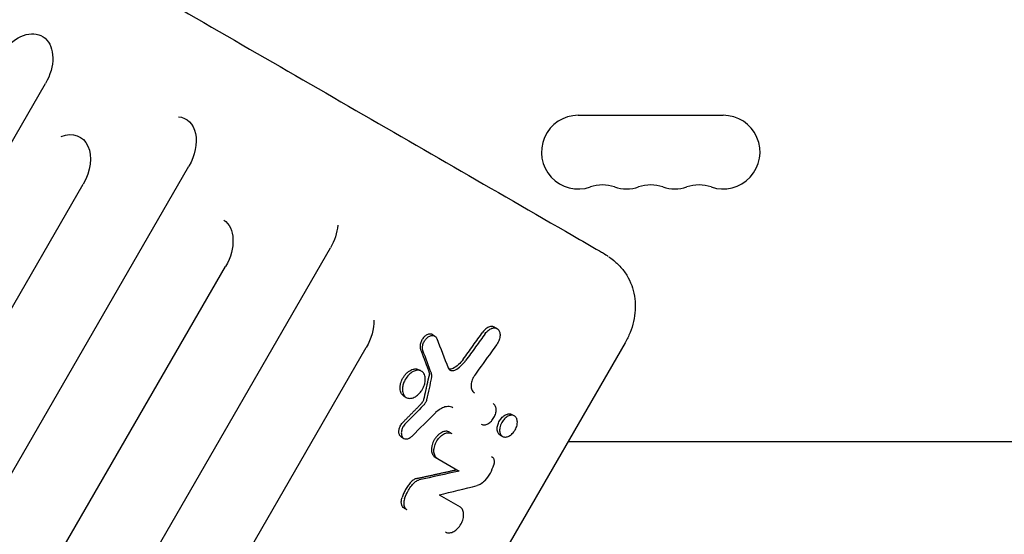
# Model space of a CAD drawing. Units: millimetres. Extents: x -6489 to 6162, y -5668 to 5858.
# Drawn here: x -1562 to -1188, y -2328 to -2133 of the extents above; entities that cross this region are included whole.
import ezdxf

# ---------------------------------------------------------------- set-up
doc = ezdxf.new("R2010")
doc.units = ezdxf.units.MM
doc.header["$LTSCALE"] = 20
doc.layers.add('2d', color=230, linetype='Continuous')

msp = doc.modelspace()

# ---------------------------------------------------------------- linework, layer by layer
at = {"layer": '2d'}
for p, q in [((-2029.9, -2984.26), (-1552.4, -2157.21)), ((-1350.13, -2169.27), (-1295.13, -2169.27)), ((-1975.48, -3015.68), (-1497.98, -2188.63)), ((-2015.6, -3022.54), (-1538.1, -2195.48)), ((-1921.73, -3046.71), (-1444.23, -2219.66)), ((-1961.52, -3053.76), (-1484.02, -2226.71)), ((-1381.9, -2249.78), (-1380.98, -2250.31)), ((-1405.53, -2252.6), (-1404.61, -2253.13)), ((-1639.35, -2619.08), (-1430.62, -2257.54)), ((-1332.34, -2255.69), (-1524.99, -2589.36)), ((-1410.58, -2265.96), (-1409.66, -2266.49)), ((-1416.35, -2275.97), (-1415.43, -2276.5)), ((-1375.3, -2282.96), (-1374.38, -2283.49)), ((-1399, -2289.65), (-1398.08, -2290.18)), ((-1379.8, -2290.76), (-1378.88, -2291.29)), ((-1417.28, -2291.51), (-1416.36, -2292.04)), ((-1354.04, -2293.27), (-818.05, -2293.27)), ((-1404.5, -2299.17), (-1395.33, -2304.46)), ((-1402.97, -2313.49), (-1395.02, -2318.08)), ((-1416.2, -2318.55), (-1415.28, -2319.08))]:
    msp.add_line(p, q, dxfattribs=at)
for centre, start, end in [((-1350.13, -2183.27), 90, 289.1099), ((-1295.13, -2183.27), 250.8901, 90), ((-1340.97, -2209.73), 70.8901, 109.1099), ((-1331.8, -2183.27), 250.8901, 289.1099), ((-1322.63, -2209.73), 70.8901, 109.1099), ((-1313.47, -2183.27), 250.8901, 289.1099), ((-1304.3, -2209.73), 70.8901, 109.1099)]:
    msp.add_arc(centre, 14, start, end, dxfattribs=at)
at = {"layer": '2d', "extrusion": (0, 0, -1)}
for centre, major_axis, ratio, start_param, end_param in [((-1561.14, -2152.16), (7.47, 12.94), 0.675159, -1.30632, 1.570796), ((-1506.59, -2183.65), (7.47, 12.94), 0.665967, -0.297015, 1.570796), ((-1546.78, -2190.47), (7.47, 12.94), 0.670577, -0.680293, 1.570796), ((-1492.58, -2221.77), (7.47, 12.94), 0.66133, 0.043837, 1.570796), ((-1452.77, -2214.73), (7.47, 12.94), 0.659643, 0.938799, 1.570796), ((-1439.06, -2252.67), (7.47, 12.94), 0.651976, 0.799753, 1.570796), ((-6515.54, 1088.84), (-5209.79, 6836.44), 0.319553, -3.978443, -3.976646), ((-6016.14, 1953.83), (-2713.72, -17254.76), 0.304313, -1.371673, -1.371166), ((-7523.48, -656.96), (15209.36, 14162.42), 0.261095, 1.407955, 1.408431), ((-7500.31, -616.83), (14835.24, 13445.29), 0.270021, 1.400226, 1.400865), ((-6911.27, 403.42), (8753.07, -617.31), 0.346404, 0.864839, 0.867075)]:
    msp.add_ellipse(centre, major_axis=major_axis, ratio=ratio, start_param=start_param, end_param=end_param, dxfattribs=at)
at = {"layer": '2d'}
for centre, major_axis, ratio, start_param, end_param in [((-6516.13, 1087.82), (5161.72, -6907.78), 0.324337, 0.841432, 0.842801), ((-6924.8, 379.98), (-8836.99, 435.33), 0.355105, -4.020075, -4.017977)]:
    msp.add_ellipse(centre, major_axis=major_axis, ratio=ratio, start_param=start_param, end_param=end_param, dxfattribs=at)
for points, knots in [([(-1703.81, -2011.92), (-1701.8, -2013.08), (-1699.78, -2014.24), (-1691.73, -2018.9), (-1685.7, -2022.38), (-1663.48, -2035.21), (-1647.37, -2044.51), (-1615.31, -2063.02), (-1599.36, -2072.23), (-1567.65, -2090.54), (-1551.88, -2099.65), (-1520.51, -2117.76), (-1504.92, -2126.77), (-1473.9, -2144.68), (-1458.48, -2153.58), (-1427.82, -2171.29), (-1412.58, -2180.09), (-1382.27, -2197.59), (-1367.21, -2206.29), (-1348.84, -2216.9), (-1345.45, -2218.86), (-1342.06, -2220.82)], [0, 0, 0, 0, 10.000002, 10.000002, 40.000053, 40.000053, 120.762493, 120.762493, 201.524453, 201.524453, 282.286954, 282.286954, 363.047467, 363.047467, 443.810177, 443.810177, 524.571723, 524.571723, 605.334194, 605.334194, 623.651581, 623.651581, 623.651581, 623.651581]), ([(-1342.06, -2220.82), (-1341.59, -2221.09), (-1341.09, -2221.38), (-1339.98, -2222.05), (-1339.36, -2222.45), (-1338.74, -2222.88)], [0.000006, 0.000006, 0.000006, 0.000006, 2.453744, 2.453744, 5.4228, 5.4228, 5.4228, 5.4228]), ([(-1338.58, -2222.99), (-1338.06, -2223.35), (-1337.46, -2223.79), (-1336.76, -2224.36), (-1336.69, -2224.41), (-1336.62, -2224.47)], [0.298116, 0.298116, 0.298116, 0.298116, 3.078255, 3.078255, 3.368001, 3.368001, 3.368001, 3.368001]), ([(-1336.63, -2224.47), (-1335.56, -2225.35), (-1334.53, -2226.35), (-1332.68, -2228.54), (-1331.86, -2229.73), (-1330.5, -2232.22), (-1329.95, -2233.53), (-1329.11, -2236.2), (-1328.82, -2237.59), (-1328.49, -2240.4), (-1328.45, -2241.84), (-1328.62, -2244.73), (-1328.83, -2246.18), (-1329.49, -2249.05), (-1329.93, -2250.47), (-1330.74, -2252.5), (-1331.03, -2253.15), (-1331.65, -2254.43), (-1331.99, -2255.07), (-1332.34, -2255.69)], [0, 0, 0, 0, 5.147708, 5.147708, 10.115712, 10.115712, 14.842021, 14.842021, 19.452909, 19.452909, 24.029905, 24.029905, 28.582535, 28.582535, 33.070599, 33.070599, 35.201087, 35.201087, 37.349669, 37.349669, 37.349669, 37.349669]), ([(-1381.9, -2249.78), (-1381.94, -2249.76), (-1381.98, -2249.74), (-1382.19, -2249.63), (-1382.37, -2249.57), (-1382.77, -2249.51), (-1382.98, -2249.5), (-1383.4, -2249.54), (-1383.62, -2249.58), (-1384.07, -2249.73), (-1384.29, -2249.83), (-1384.74, -2250.08), (-1384.96, -2250.23), (-1385.39, -2250.57), (-1385.59, -2250.76), (-1385.99, -2251.17), (-1386.18, -2251.4), (-1386.36, -2251.65)], [0.007807072, 0.007807072, 0.007807072, 0.007807072, 0.00801479, 0.00801479, 0.008905322, 0.008905322, 0.009795854, 0.009795854, 0.010686386, 0.010686386, 0.011576918, 0.011576918, 0.012467451, 0.012467451, 0.013357983, 0.013357983, 0.014248515, 0.014248515, 0.014248515, 0.014248515]), ([(-1385.44, -2252.18), (-1385.11, -2251.72), (-1384.73, -2251.32), (-1383.89, -2250.63), (-1383.43, -2250.37), (-1382.48, -2250.03), (-1382.06, -2250.02), (-1381.34, -2250.11), (-1380.97, -2250.27), (-1380.39, -2250.78), (-1380.18, -2251.12), (-1379.89, -2251.94), (-1379.82, -2252.44), (-1379.88, -2253.48), (-1379.99, -2254.01), (-1380.28, -2254.85), (-1380.41, -2255.15), (-1380.72, -2255.75), (-1380.89, -2256.03), (-1381.09, -2256.31)], [-18.775958, -18.775958, -18.775958, -18.775958, -17.074403, -17.074403, -15.265591, -15.265591, -13.229837, -13.229837, -10.558338, -10.558338, -8.078159, -8.078159, -5.418116, -5.418116, -2.919314, -2.919314, -1.463974, -1.463974, 0, 0, 0, 0]), ([(-1405.53, -2252.6), (-1405.61, -2252.56), (-1405.68, -2252.52), (-1405.91, -2252.44), (-1406.07, -2252.4), (-1406.41, -2252.37), (-1406.58, -2252.38), (-1406.94, -2252.45), (-1407.12, -2252.5), (-1407.49, -2252.65), (-1407.67, -2252.74), (-1408.04, -2252.97), (-1408.22, -2253.1), (-1408.56, -2253.4), (-1408.73, -2253.57), (-1409.04, -2253.93), (-1409.19, -2254.13), (-1409.46, -2254.53), (-1409.58, -2254.75), (-1409.8, -2255.18), (-1409.89, -2255.41), (-1410.05, -2255.86), (-1410.11, -2256.09), (-1410.19, -2256.54), (-1410.22, -2256.76), (-1410.23, -2257.19), (-1410.22, -2257.39), (-1410.16, -2257.78), (-1410.12, -2257.97), (-1410.05, -2258.14)], [0.001801881, 0.001801881, 0.001801881, 0.001801881, 0.00219356, 0.00219356, 0.002924746, 0.002924746, 0.003655933, 0.003655933, 0.004387119, 0.004387119, 0.005118306, 0.005118306, 0.005849492, 0.005849492, 0.006580679, 0.006580679, 0.007311866, 0.007311866, 0.008043052, 0.008043052, 0.008774239, 0.008774239, 0.009505425, 0.009505425, 0.010236612, 0.010236612, 0.010967798, 0.010967798, 0.011698985, 0.011698985, 0.011698985, 0.011698985]), ([(-1409.13, -2258.67), (-1409.18, -2258.54), (-1409.22, -2258.42), (-1409.32, -2257.86), (-1409.32, -2257.44), (-1409.2, -2256.62), (-1409.08, -2256.16), (-1408.65, -2255.22), (-1408.39, -2254.81), (-1407.78, -2254.05), (-1407.45, -2253.74), (-1406.74, -2253.25), (-1406.37, -2253.07), (-1405.64, -2252.89), (-1405.29, -2252.89), (-1404.7, -2253.06), (-1404.45, -2253.21), (-1404.15, -2253.52), (-1404.06, -2253.64), (-1403.92, -2253.88), (-1403.89, -2253.96), (-1403.85, -2254.06)], [-9.826886, -9.826886, -9.826886, -9.826886, -9.137554, -9.137554, -7.719051, -7.719051, -6.501167, -6.501167, -5.449596, -5.449596, -4.355728, -4.355728, -3.255573, -3.255573, -2.124767, -2.124767, -1.1333, -1.1333, -0.637132, -0.637132, -0.235372, -0.235372, -0.235372, -0.235372]), ([(-1393.8, -2261.95), (-1393.18, -2261.09), (-1392.56, -2260.23), (-1391.94, -2259.38), (-1391.32, -2258.52), (-1390.7, -2257.66), (-1390.08, -2256.8), (-1388.84, -2255.08), (-1387.6, -2253.36), (-1386.36, -2251.65)], [0, 0, 0, 0, 0.0032025, 0.0032025, 0.0032025, 0.00640501, 0.00640501, 0.00640501, 0.01280988, 0.01280988, 0.01280988, 0.01280988]), ([(-1385.44, -2252.18), (-1386.04, -2253.01), (-1386.64, -2253.84), (-1387.87, -2255.54), (-1388.5, -2256.41), (-1390.38, -2259.01), (-1391.63, -2260.75), (-1392.89, -2262.48)], [-12.80988, -12.80988, -12.80988, -12.80988, -9.703509, -9.703509, -6.469023, -6.469023, 0, 0, 0, 0]), ([(-1381.09, -2256.31), (-1381.76, -2257.25), (-1382.44, -2258.19), (-1385.22, -2262.08), (-1387.33, -2265.02), (-1389.44, -2267.97)], [-14.587131, -14.587131, -14.587131, -14.587131, -11.084805, -11.084805, -0.144425, -0.144425, -0.144425, -0.144425]), ([(-1399.53, -2265.18), (-1399.41, -2265.51), (-1399.22, -2265.77), (-1398.73, -2266.16), (-1398.44, -2266.27), (-1397.88, -2266.32), (-1397.63, -2266.29), (-1397.12, -2266.16), (-1396.93, -2266.07), (-1396.76, -2265.98)], [-4.928704, -4.928704, -4.928704, -4.928704, -3.509429, -3.509429, -2.062013, -2.062013, -1.054907, -1.054907, 0, 0, 0, 0]), ([(-1393.8, -2261.95), (-1394.35, -2262.71), (-1394.97, -2263.4), (-1396.28, -2264.59), (-1396.97, -2265.07), (-1397.68, -2265.45)], [0, 0, 0, 0, 0.00282301, 0.00282301, 0.00564602, 0.00564602, 0.00564602, 0.00564602]), ([(-1396.76, -2265.98), (-1396.04, -2265.6), (-1395.34, -2265.1), (-1393.75, -2263.66), (-1393.13, -2262.83), (-1392.89, -2262.48)], [-6.88371, -6.88371, -6.88371, -6.88371, -4.030124, -4.030124, 0, 0, 0, 0]), ([(-1416.72, -2269.09), (-1416.52, -2268.76), (-1416.31, -2268.44), (-1415.97, -2268), (-1415.86, -2267.86), (-1415.61, -2267.58), (-1415.49, -2267.44), (-1415.1, -2267.06), (-1414.83, -2266.83), (-1414.28, -2266.42), (-1414, -2266.24), (-1413.43, -2265.95), (-1413.15, -2265.84), (-1412.73, -2265.72), (-1412.58, -2265.69), (-1412.31, -2265.65), (-1412.04, -2265.62), (-1411.77, -2265.62), (-1411.52, -2265.65), (-1411.39, -2265.67), (-1411.02, -2265.75), (-1410.79, -2265.84), (-1410.58, -2265.96), (-1410.58, -2265.96), (-1410.58, -2265.96)], [0, 0, 0, 0, 0.001130325, 0.001130325, 0.001695488, 0.001695488, 0.00226065, 0.00226065, 0.003390975, 0.003390975, 0.0045213, 0.0045213, 0.005651625, 0.005651625, 0.006216788, 0.006216788, 0.00678195, 0.007347113, 0.007347113, 0.007912275, 0.007912275, 0.0090426, 0.0090426, 0.009044704, 0.009044704, 0.009044704, 0.009044704]), ([(-1409.3, -2273.37), (-1409.09, -2273), (-1408.9, -2272.62), (-1408.59, -2271.83), (-1408.47, -2271.44), (-1408.25, -2270.48), (-1408.16, -2269.81), (-1408.28, -2268.47), (-1408.45, -2267.9), (-1408.95, -2267.06), (-1409.28, -2266.69), (-1410.19, -2266.21), (-1410.71, -2266.12), (-1411.75, -2266.21), (-1412.3, -2266.36), (-1413.45, -2266.97), (-1414.01, -2267.41), (-1415, -2268.42), (-1415.44, -2269), (-1415.8, -2269.62)], [-24.564322, -24.564322, -24.564322, -24.564322, -21.924534, -21.924534, -19.280909, -19.280909, -15.539693, -15.539693, -12.176773, -12.176773, -9.383606, -9.383606, -6.756052, -6.756052, -4.441493, -4.441493, -2.15086, -2.15086, 0, 0, 0, 0]), ([(-1406.82, -2266.72), (-1406.74, -2266.94), (-1406.69, -2267.19), (-1406.67, -2267.72), (-1406.7, -2268), (-1406.77, -2268.3)], [0, 0, 0, 0, 0.000944411, 0.000944411, 0.001888821, 0.001888821, 0.001888821, 0.001888821]), ([(-1405.85, -2268.83), (-1405.8, -2268.63), (-1405.76, -2268.37), (-1405.77, -2267.75), (-1405.82, -2267.48), (-1405.9, -2267.25)], [-1.165971, -1.165971, -1.165971, -1.165971, -0.591285, -0.591285, -0.101883, -0.101883, -0.101883, -0.101883]), ([(-1397.68, -2265.45), (-1397.97, -2265.6), (-1398.26, -2265.7), (-1398.78, -2265.79), (-1399, -2265.78), (-1399.2, -2265.75)], [0, 0, 0, 0, 0.001171714, 0.001171714, 0.002107333, 0.002107333, 0.002107333, 0.002107333]), ([(-1389.44, -2267.97), (-1389.61, -2268.19), (-1389.79, -2268.48), (-1390.32, -2269.47), (-1390.55, -2270.09), (-1390.83, -2271.33), (-1390.88, -2271.91), (-1390.77, -2273), (-1390.62, -2273.49), (-1390.26, -2274.09), (-1390.12, -2274.27), (-1389.81, -2274.57), (-1389.67, -2274.66), (-1389.56, -2274.73)], [-5.58381, -5.58381, -5.58381, -5.58381, -4.777629, -4.777629, -3.609817, -3.609817, -2.421743, -2.421743, -1.253097, -1.253097, -0.64609, -0.64609, -0.08744, -0.08744, -0.08744, -0.08744]), ([(-1416.35, -2275.97), (-1416.57, -2275.84), (-1416.76, -2275.69), (-1417.01, -2275.41), (-1417.09, -2275.31), (-1417.24, -2275.1), (-1417.31, -2274.99), (-1417.5, -2274.63), (-1417.59, -2274.37), (-1417.74, -2273.8), (-1417.79, -2273.5), (-1417.82, -2272.86), (-1417.81, -2272.53), (-1417.75, -2272.02), (-1417.72, -2271.85), (-1417.66, -2271.5), (-1417.62, -2271.33), (-1417.48, -2270.8), (-1417.36, -2270.46), (-1417.07, -2269.76), (-1416.91, -2269.42), (-1416.72, -2269.09)], [0.027130824, 0.027130824, 0.027130824, 0.027130824, 0.028256488, 0.028256488, 0.02882156, 0.02882156, 0.029386631, 0.029386631, 0.030516774, 0.030516774, 0.031646918, 0.031646918, 0.032777061, 0.032777061, 0.033342132, 0.033342132, 0.033907204, 0.033907204, 0.035037347, 0.035037347, 0.03616749, 0.03616749, 0.03616749, 0.03616749]), ([(-1415.8, -2269.62), (-1416.07, -2270.09), (-1416.3, -2270.6), (-1416.65, -2271.61), (-1416.77, -2272.12), (-1416.93, -2273.3), (-1416.91, -2273.94), (-1416.64, -2275.09), (-1416.4, -2275.59), (-1415.73, -2276.36), (-1415.31, -2276.62), (-1414.34, -2276.87), (-1413.8, -2276.86), (-1412.68, -2276.58), (-1412.11, -2276.31), (-1411.01, -2275.52), (-1410.48, -2275.01), (-1409.68, -2274), (-1409.46, -2273.65), (-1409.3, -2273.37)], [-9.945774, -9.945774, -9.945774, -9.945774, -9.090023, -9.090023, -8.239595, -8.239595, -7.044353, -7.044353, -5.837756, -5.837756, -4.629485, -4.629485, -3.433012, -3.433012, -2.238654, -2.238654, -1.046834, -1.046834, -0.172258, -0.172258, -0.172258, -0.172258]), ([(-1409.81, -2278.93), (-1409.53, -2278.65), (-1409.28, -2278.3), (-1408.98, -2277.76), (-1408.89, -2277.57), (-1408.75, -2277.18), (-1408.69, -2276.99), (-1408.64, -2276.8)], [0, 0, 0, 0, 0.001253482, 0.001253482, 0.001880222, 0.001880222, 0.002506963, 0.002506963, 0.002506963, 0.002506963]), ([(-1407.72, -2277.33), (-1407.77, -2277.54), (-1407.84, -2277.75), (-1408, -2278.17), (-1408.11, -2278.38), (-1408.41, -2278.9), (-1408.64, -2279.21), (-1408.89, -2279.46)], [-2.509717, -2.509717, -2.509717, -2.509717, -1.818642, -1.818642, -1.131667, -1.131667, 0, 0, 0, 0]), ([(-1397.74, -2280.4), (-1397.92, -2280.3), (-1398.2, -2280.15), (-1399.26, -2279.88), (-1400, -2279.9), (-1401.37, -2280.26), (-1401.96, -2280.52), (-1403.16, -2281.25), (-1403.75, -2281.71), (-1404.29, -2282.25)], [-3.477121, -3.477121, -3.477121, -3.477121, -2.862, -2.862, -1.818809, -1.818809, -1.008634, -1.008634, -0.198042, -0.198042, -0.198042, -0.198042]), ([(-1386.95, -2286.63), (-1386.76, -2286.74), (-1386.56, -2286.81), (-1386.13, -2286.89), (-1385.9, -2286.9), (-1385.26, -2286.83), (-1384.84, -2286.69), (-1383.98, -2286.22), (-1383.54, -2285.88), (-1382.83, -2285.14), (-1382.47, -2284.7), (-1381.86, -2283.6), (-1381.64, -2283.05), (-1381.39, -2282.07), (-1381.3, -2281.54), (-1381.36, -2280.47), (-1381.48, -2280.02), (-1381.86, -2279.3), (-1382.13, -2279.02), (-1382.45, -2278.83)], [-22.565341, -22.565341, -22.565341, -22.565341, -20.459032, -20.459032, -18.364624, -18.364624, -14.831524, -14.831524, -11.03613, -11.03613, -8.145476, -8.145476, -5.55054, -5.55054, -3.517254, -3.517254, -1.726414, -1.726414, 0, 0, 0, 0]), ([(-1380.06, -2285.41), (-1379.91, -2285.15), (-1379.75, -2284.91), (-1379.39, -2284.45), (-1379.2, -2284.23), (-1378.8, -2283.83), (-1378.6, -2283.65), (-1378.17, -2283.33), (-1377.95, -2283.19), (-1377.51, -2282.97), (-1377.29, -2282.88), (-1376.85, -2282.75), (-1376.64, -2282.72), (-1376.22, -2282.7), (-1376.02, -2282.72), (-1375.64, -2282.8), (-1375.46, -2282.87), (-1375.3, -2282.96), (-1375.3, -2282.96), (-1375.3, -2282.96)], [0, 0, 0, 0, 0.000880741, 0.000880741, 0.001761482, 0.001761482, 0.002642224, 0.002642224, 0.003522965, 0.003522965, 0.004403706, 0.004403706, 0.005284447, 0.005284447, 0.006165189, 0.006165189, 0.00704593, 0.00704593, 0.007047526, 0.007047526, 0.007047526, 0.007047526]), ([(-1374.12, -2288.84), (-1373.96, -2288.55), (-1373.81, -2288.25), (-1373.57, -2287.64), (-1373.47, -2287.33), (-1373.3, -2286.59), (-1373.23, -2286.07), (-1373.32, -2285.03), (-1373.45, -2284.59), (-1373.83, -2283.93), (-1374.09, -2283.64), (-1374.79, -2283.28), (-1375.2, -2283.21), (-1376.03, -2283.28), (-1376.45, -2283.42), (-1377.32, -2283.88), (-1377.75, -2284.22), (-1378.52, -2285.01), (-1378.86, -2285.46), (-1379.14, -2285.94)], [-17.463038, -17.463038, -17.463038, -17.463038, -15.640877, -15.640877, -13.816071, -13.816071, -11.230296, -11.230296, -8.905231, -8.905231, -6.973543, -6.973543, -5.158772, -5.158772, -3.457745, -3.457745, -1.674087, -1.674087, 0, 0, 0, 0]), ([(-1417.28, -2291.51), (-1417.42, -2291.43), (-1417.54, -2291.33), (-1417.77, -2291.1), (-1417.87, -2290.96), (-1418.03, -2290.66), (-1418.09, -2290.48), (-1418.19, -2290.11), (-1418.22, -2289.92), (-1418.24, -2289.5), (-1418.24, -2289.29), (-1418.19, -2288.85), (-1418.15, -2288.62), (-1417.97, -2287.94), (-1417.78, -2287.48), (-1417.41, -2286.83), (-1417.28, -2286.63), (-1416.99, -2286.24), (-1416.83, -2286.05), (-1416.66, -2285.88)], [0.004427284, 0.004427284, 0.004427284, 0.004427284, 0.005150937, 0.005150937, 0.005886786, 0.005886786, 0.006622634, 0.006622634, 0.007358482, 0.007358482, 0.00809433, 0.00809433, 0.008830178, 0.008830178, 0.010301875, 0.010301875, 0.011037723, 0.011037723, 0.011773571, 0.011773571, 0.011773571, 0.011773571]), ([(-1415.74, -2286.41), (-1415.88, -2286.55), (-1416.03, -2286.72), (-1416.39, -2287.2), (-1416.55, -2287.45), (-1416.9, -2288.11), (-1417.08, -2288.54), (-1417.3, -2289.43), (-1417.34, -2289.89), (-1417.28, -2290.58), (-1417.22, -2290.98), (-1416.85, -2291.67), (-1416.61, -2291.91), (-1416.13, -2292.17), (-1415.83, -2292.28), (-1415.04, -2292.24), (-1414.66, -2292.13), (-1413.8, -2291.68), (-1413.46, -2291.37), (-1413.25, -2291.16)], [-10.352673, -10.352673, -10.352673, -10.352673, -9.168467, -9.168467, -8.081337, -8.081337, -6.32539, -6.32539, -4.437518, -4.437518, -3.18791, -3.18791, -2.145752, -2.145752, -1.440681, -1.440681, -0.862514, -0.862514, -0.107599, -0.107599, -0.107599, -0.107599]), ([(-1379.8, -2290.76), (-1379.96, -2290.66), (-1380.11, -2290.54), (-1380.37, -2290.26), (-1380.49, -2290.09), (-1380.68, -2289.72), (-1380.75, -2289.52), (-1380.87, -2289.08), (-1380.9, -2288.84), (-1380.93, -2288.35), (-1380.92, -2288.09), (-1380.85, -2287.56), (-1380.8, -2287.29), (-1380.66, -2286.75), (-1380.56, -2286.48), (-1380.34, -2285.93), (-1380.21, -2285.67), (-1380.06, -2285.41)], [0.021140066, 0.021140066, 0.021140066, 0.021140066, 0.022017294, 0.022017294, 0.022897898, 0.022897898, 0.023778502, 0.023778502, 0.024659106, 0.024659106, 0.02553971, 0.02553971, 0.026420314, 0.026420314, 0.027300918, 0.027300918, 0.028181521, 0.028181521, 0.028181521, 0.028181521]), ([(-1379.14, -2285.94), (-1379.33, -2286.27), (-1379.49, -2286.62), (-1379.75, -2287.31), (-1379.85, -2287.67), (-1379.99, -2288.45), (-1380.04, -2288.97), (-1379.89, -2289.97), (-1379.72, -2290.39), (-1379.29, -2291), (-1379.01, -2291.26), (-1378.25, -2291.55), (-1377.84, -2291.58), (-1376.99, -2291.43), (-1376.56, -2291.26), (-1375.69, -2290.71), (-1375.26, -2290.34), (-1374.51, -2289.47), (-1374.27, -2289.11), (-1374.12, -2288.84)], [-8.501366, -8.501366, -8.501366, -8.501366, -7.530692, -7.530692, -6.565815, -6.565815, -5.33672, -5.33672, -4.230358, -4.230358, -3.310276, -3.310276, -2.49318, -2.49318, -1.705851, -1.705851, -0.912257, -0.912257, -0.130263, -0.130263, -0.130263, -0.130263]), ([(-1399, -2289.65), (-1399.2, -2289.53), (-1399.42, -2289.45), (-1399.77, -2289.37), (-1399.88, -2289.35), (-1400.13, -2289.33), (-1400.26, -2289.33), (-1400.64, -2289.35), (-1400.9, -2289.39), (-1401.43, -2289.54), (-1401.71, -2289.65), (-1402.24, -2289.92), (-1402.51, -2290.09), (-1402.9, -2290.38), (-1403.03, -2290.49), (-1403.29, -2290.71), (-1403.41, -2290.82), (-1403.77, -2291.19), (-1404.01, -2291.45), (-1404.44, -2292.02), (-1404.64, -2292.32), (-1405, -2292.94), (-1405.16, -2293.27), (-1405.43, -2293.92), (-1405.55, -2294.25), (-1405.68, -2294.75), (-1405.72, -2294.92), (-1405.78, -2295.25), (-1405.81, -2295.42), (-1405.87, -2295.9), (-1405.88, -2296.21), (-1405.85, -2296.82), (-1405.81, -2297.11), (-1405.71, -2297.51), (-1405.67, -2297.64), (-1405.57, -2297.89), (-1405.52, -2298.01), (-1405.34, -2298.35), (-1405.2, -2298.55), (-1404.88, -2298.9), (-1404.7, -2299.05), (-1404.5, -2299.17)], [0, 0, 0, 0, 0.00107509, 0.00107509, 0.00161264, 0.00161264, 0.00215019, 0.00215019, 0.00322528, 0.00322528, 0.00430038, 0.00430038, 0.00537547, 0.00537547, 0.00591302, 0.00591302, 0.00645057, 0.00645057, 0.00752566, 0.00752566, 0.00860076, 0.00860076, 0.00967585, 0.00967585, 0.01075095, 0.01075095, 0.01128849, 0.01128849, 0.01182604, 0.01182604, 0.01290113, 0.01290113, 0.01397623, 0.01397623, 0.01451378, 0.01451378, 0.01505132, 0.01505132, 0.01612642, 0.01612642, 0.01720151, 0.01720151, 0.01720151, 0.01720151]), ([(-1403.58, -2299.7), (-1403.71, -2299.63), (-1403.87, -2299.52), (-1404.38, -2299.01), (-1404.63, -2298.57), (-1404.94, -2297.53), (-1404.99, -2296.94), (-1404.87, -2295.67), (-1404.72, -2295), (-1404.28, -2293.84), (-1403.97, -2293.19), (-1403.06, -2291.91), (-1402.58, -2291.4), (-1401.55, -2290.56), (-1401.01, -2290.25), (-1399.99, -2289.9), (-1399.53, -2289.84), (-1398.62, -2289.91), (-1398.29, -2290.06), (-1398.08, -2290.18)], [-6.921874, -6.921874, -6.921874, -6.921874, -6.404439, -6.404439, -5.412435, -5.412435, -4.404921, -4.404921, -3.410962, -3.410962, -2.648689, -2.648689, -2.028997, -2.028997, -1.393626, -1.393626, -0.843272, -0.843272, -0.219406, -0.219406, -0.219406, -0.219406]), ([(-1383.03, -2298.87), (-1382.75, -2299.03), (-1382.53, -2299.27), (-1382.2, -2299.89), (-1382.1, -2300.26), (-1382.05, -2301.26), (-1382.16, -2301.75), (-1382.23, -2302.03)], [-5.055265, -5.055265, -5.055265, -5.055265, -3.57723, -3.57723, -2.065075, -2.065075, 0, 0, 0, 0]), ([(-1385.53, -2308.06), (-1384.76, -2307.22), (-1384.08, -2306.26), (-1382.95, -2304.2), (-1382.52, -2303.11), (-1382.23, -2302.03)], [-7.050872, -7.050872, -7.050872, -7.050872, -3.525433, -3.525433, 0, 0, 0, 0]), ([(-1413.67, -2308.66), (-1414.04, -2309.08), (-1414.4, -2309.51), (-1415.07, -2310.44), (-1415.38, -2310.92), (-1415.96, -2311.92), (-1416.22, -2312.43), (-1416.68, -2313.46), (-1416.88, -2313.99), (-1417.05, -2314.52)], [0, 0, 0, 0, 0.001723912, 0.001723912, 0.003447824, 0.003447824, 0.005171736, 0.005171736, 0.006895648, 0.006895648, 0.006895648, 0.006895648]), ([(-1416.13, -2315.05), (-1415.94, -2314.46), (-1415.65, -2313.65), (-1414.81, -2312.03), (-1414.44, -2311.41), (-1413.53, -2310.09), (-1413.09, -2309.57), (-1412.75, -2309.19)], [-4.643826, -4.643826, -4.643826, -4.643826, -2.787506, -2.787506, -1.571963, -1.571963, -0.079728, -0.079728, -0.079728, -0.079728]), ([(-1411.47, -2307.27), (-1411.84, -2307.35), (-1412.23, -2307.52), (-1412.97, -2307.99), (-1413.34, -2308.3), (-1413.67, -2308.66)], [0, 0, 0, 0, 0.001519198, 0.001519198, 0.003038397, 0.003038397, 0.003038397, 0.003038397]), ([(-1412.75, -2309.19), (-1412.39, -2308.8), (-1412.01, -2308.48), (-1411.4, -2308.11), (-1411.2, -2308.01), (-1410.82, -2307.87), (-1410.7, -2307.83), (-1410.55, -2307.8)], [-3.157989, -3.157989, -3.157989, -3.157989, -1.53277, -1.53277, -0.718092, -0.718092, 0, 0, 0, 0]), ([(-1385.53, -2308.06), (-1385.76, -2308.32), (-1386.25, -2308.83), (-1387.46, -2309.62), (-1387.99, -2309.86), (-1388.51, -2309.98)], [-1.608787, -1.608787, -1.608787, -1.608787, -0.733323, -0.733323, -0.077093, -0.077093, -0.077093, -0.077093]), ([(-1416.2, -2318.55), (-1416.46, -2318.4), (-1416.68, -2318.18), (-1416.95, -2317.78), (-1417.03, -2317.63), (-1417.15, -2317.32), (-1417.2, -2317.15), (-1417.28, -2316.79), (-1417.31, -2316.6), (-1417.33, -2316.21), (-1417.32, -2316.01), (-1417.29, -2315.6), (-1417.26, -2315.38), (-1417.18, -2314.95), (-1417.12, -2314.74), (-1417.05, -2314.52)], [0, 0, 0, 0, 0.001394631, 0.001394631, 0.002091947, 0.002091947, 0.002789263, 0.002789263, 0.003486578, 0.003486578, 0.004183894, 0.004183894, 0.00488121, 0.00488121, 0.005578525, 0.005578525, 0.005578525, 0.005578525]), ([(-1416.13, -2315.05), (-1416.22, -2315.34), (-1416.29, -2315.63), (-1416.38, -2316.2), (-1416.41, -2316.48), (-1416.4, -2317.25), (-1416.31, -2317.71), (-1415.96, -2318.48), (-1415.71, -2318.78), (-1415.36, -2319.03), (-1415.32, -2319.06), (-1415.28, -2319.08)], [-3.882915, -3.882915, -3.882915, -3.882915, -3.270401, -3.270401, -2.661882, -2.661882, -1.510873, -1.510873, -0.385236, -0.385236, -0.22132, -0.22132, -0.22132, -0.22132]), ([(-1400.51, -2327.6), (-1400.29, -2327.73), (-1400.04, -2327.82), (-1399.51, -2327.92), (-1399.23, -2327.93), (-1398.46, -2327.85), (-1397.94, -2327.68), (-1396.89, -2327.1), (-1396.35, -2326.68), (-1395.5, -2325.78), (-1395.06, -2325.24), (-1394.3, -2323.91), (-1394.03, -2323.23), (-1393.73, -2322.03), (-1393.62, -2321.38), (-1393.69, -2320.08), (-1393.83, -2319.54), (-1394.31, -2318.65), (-1394.63, -2318.31), (-1395.02, -2318.08)], [-27.558579, -27.558579, -27.558579, -27.558579, -24.985699, -24.985699, -22.427357, -22.427357, -18.112383, -18.112383, -13.477563, -13.477563, -9.948424, -9.948424, -6.779809, -6.779809, -4.296504, -4.296504, -2.109022, -2.109022, 0, 0, 0, 0])]:
    msp.add_open_spline(points, degree=3, knots=knots, dxfattribs=at)
msp.add_open_spline([(-1338.74, -2222.88), (-1338.74, -2222.88), (-1338.74, -2222.88), (-1338.74, -2222.88)], degree=3, dxfattribs=at)
for points, weights in [([(-1410.05, -2258.14), (-1408.97, -2261), (-1407.9, -2263.86), (-1406.82, -2266.72)], [1, 0.999999843811, 0.999999843811, 1]), ([(-1408.64, -2276.8), (-1408.02, -2273.96), (-1407.39, -2271.13), (-1406.77, -2268.3)], [1, 0.999999978523, 0.999999978523, 1]), ([(-1416.66, -2285.88), (-1414.38, -2283.57), (-1412.09, -2281.25), (-1409.81, -2278.93)], [1, 0.99999998116, 0.99999998116, 1]), ([(-1411.47, -2307.27), (-1406.39, -2306.16), (-1401.32, -2305.04), (-1396.25, -2303.93)], [1, 0.999999583421, 0.999999583421, 1])]:
    msp.add_rational_spline(points, weights, degree=3, dxfattribs=at)

doc.saveas('drawing.dxf')
